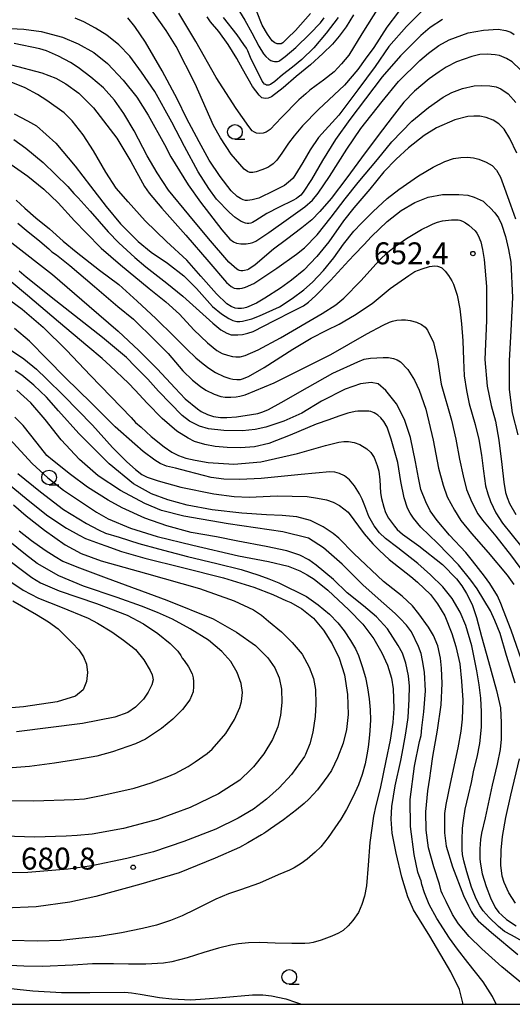
# Model space of a CAD drawing. Extents: x -16000 to -14000, y 81000 to 82500.
# Drawn here: x -15910 to -15826, y 81000 to 81169 of the extents above; entities that cross this region are included whole.
import ezdxf
from ezdxf.enums import TextEntityAlignment as Align

# ---------------------------------------------------------------- set-up
doc = ezdxf.new("R2010")
doc.units = 0
for name, color, linetype in [('6331000', 3, 'Continuous'), ('7101000', 2, 'Continuous'), ('7102000', 6, 'Continuous'), ('7312000', 1, 'Continuous'), ('999', 7, 'Continuous')]:
    doc.layers.add(name, color=color, linetype=linetype)
doc.styles.add('PlotAnnotation', font='MS Gothic.ttf')

# ---------------------------------------------------------------- blocks, each defined once
blk = doc.blocks.new('633100')
at = {"layer": '6331000'}
blk.add_lwpolyline([(0, -0.5), (0.67, -0.5)], dxfattribs=at)
blk.add_circle((0, 0), 0.5, dxfattribs=at)
blk = doc.blocks.new('731200')
at = {"layer": '7312000'}
blk.add_circle((0, 0), 0.15, dxfattribs=at)

msp = doc.modelspace()

# ---------------------------------------------------------------- linework, layer by layer
at = {"layer": '7101000', "flags": 128}
for points in [[(-15852.68, 81169.37), (-15853.93, 81167.33), (-15855.12, 81165.73), (-15856.29, 81164.33), (-15857.94, 81162.73), (-15860.05, 81160.79), (-15862.51, 81158.79), (-15864.69, 81156.85), (-15866.7, 81155.32), (-15867.27, 81155.1), (-15867.8, 81155.04), (-15868.35, 81155.18), (-15868.81, 81155.61), (-15869.94, 81157.1), (-15871.67, 81160.13), (-15872.63, 81161.88), (-15874.1, 81164.29), (-15875.74, 81166.48), (-15877.12, 81168.15), (-15877.72, 81169.03)], [(-15913.73, 81167.11), (-15909.09, 81166.92), (-15906.08, 81166.53), (-15902.48, 81165.53), (-15899.8, 81164.42), (-15897.1, 81162.91), (-15894.78, 81161.01), (-15892.07, 81158.17), (-15889.76, 81155.29), (-15887.8, 81152.18), (-15885, 81147.19), (-15883.93, 81145.05), (-15880.99, 81140.24), (-15878.84, 81137.27), (-15875.2, 81132.55), (-15873.81, 81130.94), (-15873.22, 81130.51), (-15872.71, 81130.29), (-15871.98, 81130.18), (-15871.05, 81130.19), (-15870.36, 81130.28), (-15869.92, 81130.41), (-15869.4, 81130.62), (-15867.18, 81132.08), (-15863.4, 81134.8), (-15861.01, 81136.5), (-15859.67, 81137.64), (-15858.72, 81138.81), (-15856.78, 81141.68), (-15853.83, 81146.35), (-15851.41, 81149.91), (-15847.8, 81154.55), (-15844.98, 81157.97), (-15841.35, 81161.55), (-15839.88, 81162.78), (-15838.07, 81164.09), (-15836.3, 81165.07), (-15833.1, 81166.28), (-15830.45, 81166.75), (-15827.92, 81166.93), (-15826.65, 81166.67), (-15825.78, 81166.37), (-15825.19, 81165.99)], [(-15910.8, 81148.03), (-15908.75, 81146.53), (-15905.76, 81144.06), (-15901.54, 81140), (-15900.53, 81138.8), (-15899.8, 81138.02), (-15897.75, 81135.75), (-15894.66, 81132.19), (-15892.83, 81130.32), (-15890.06, 81127.81), (-15888.18, 81126.24), (-15884.59, 81123.44), (-15881.88, 81121.22), (-15876.73, 81116.56), (-15875.37, 81115.44), (-15874.36, 81114.85), (-15873.63, 81114.61), (-15873.08, 81114.56), (-15872.47, 81114.57), (-15871.65, 81114.64), (-15870.78, 81114.85), (-15869.87, 81115.15), (-15866.21, 81117.05), (-15863.09, 81118.64), (-15861.25, 81119.53), (-15860.4, 81120.17), (-15859.18, 81121.25), (-15856.6, 81123.88), (-15853.49, 81127.33), (-15852.51, 81128.31), (-15850.89, 81129.99), (-15849.62, 81131.39), (-15846.93, 81133.99), (-15844.52, 81135.89), (-15842.22, 81137.22), (-15839.93, 81138.14), (-15837.44, 81138.59), (-15834.67, 81138.62), (-15833.12, 81138.5), (-15832.02, 81138.17), (-15830.52, 81137.47), (-15829.93, 81136.92), (-15829.32, 81136.31), (-15828.54, 81135.47), (-15827.89, 81134.63), (-15827.39, 81133.52), (-15826.68, 81131.44), (-15826.15, 81129.18), (-15825.79, 81127.01), (-15825.5, 81121), (-15825.76, 81115.31), (-15826.08, 81110.13), (-15826.07, 81105.24), (-15825.56, 81101.24), (-15824.55, 81097.47)], [(-15823.5, 81057.63), (-15825.7, 81064.02), (-15827.03, 81067.39), (-15827.46, 81068.6), (-15828.07, 81069.93), (-15829.38, 81072.04), (-15830.28, 81073.3), (-15832.32, 81075.91), (-15833.5, 81077.33), (-15836.28, 81080.29), (-15838.39, 81082.8), (-15839.57, 81084.44), (-15840.34, 81086.01), (-15841.17, 81088.11), (-15841.57, 81090.12), (-15842.07, 81092.85), (-15842.96, 81097), (-15843.95, 81100.12), (-15845.33, 81102.78), (-15847.14, 81105.04), (-15848.46, 81106.2), (-15849.65, 81106.42), (-15851.5, 81106.19), (-15854.11, 81105.3), (-15858.17, 81103.22), (-15861.55, 81101.19), (-15864.62, 81099.81), (-15867.66, 81098.8), (-15869.5, 81098.39), (-15871.68, 81098.17), (-15874.88, 81098.23), (-15877.48, 81098.48), (-15879, 81098.98), (-15880.71, 81099.83), (-15881.97, 81100.79), (-15886.05, 81104.93), (-15887.89, 81107.02), (-15890.03, 81109.16), (-15891.51, 81110.69), (-15895.6, 81114.12), (-15903.61, 81120.39), (-15908.67, 81124.45), (-15909.89, 81125.51)], [(-15823.8, 81003.49), (-15827.31, 81006.43), (-15830.72, 81009.49), (-15832.93, 81011.61), (-15834.7, 81013.75), (-15835.77, 81015.36), (-15836.85, 81017.6), (-15837.44, 81018.85), (-15837.68, 81019.39), (-15838, 81020.58), (-15838.97, 81023.53), (-15839.84, 81026.8), (-15840.26, 81029.78), (-15840.3, 81032.96), (-15839.98, 81036.55), (-15839.65, 81038.69), (-15839.45, 81039.95), (-15839.11, 81042.44), (-15838.31, 81046.9), (-15837.69, 81051.27), (-15837.51, 81054.9), (-15837.64, 81057.55), (-15837.79, 81059.26), (-15838.25, 81061.36), (-15839.02, 81063.14), (-15839.83, 81064.54), (-15841.49, 81066.81), (-15842.58, 81068.2), (-15844.35, 81069.85), (-15847.54, 81072.35), (-15852.65, 81077.16), (-15855.2, 81079.8), (-15856.19, 81080.56), (-15857.85, 81081.71), (-15860.03, 81082.81), (-15862.39, 81083.43), (-15864.86, 81083.67), (-15867.57, 81083.76), (-15871.81, 81084.05), (-15876.84, 81084.66), (-15881.13, 81085.46), (-15884.43, 81086.32), (-15887.25, 81087.35), (-15890.33, 81089.1), (-15894.46, 81092.49), (-15899.64, 81097.68), (-15903.16, 81101.57), (-15905.22, 81103.91), (-15907.37, 81106), (-15909.44, 81107.71), (-15910.56, 81108.44)], [(-15912.24, 81089.52), (-15908.35, 81086.26), (-15904.95, 81083.62), (-15901.77, 81081.52), (-15899.63, 81080.29), (-15898.54, 81079.75), (-15896.02, 81078.83), (-15895.02, 81078.49), (-15892.34, 81077.51), (-15888.36, 81076.36), (-15881.95, 81074.78), (-15874.92, 81072.99), (-15869.73, 81071.4), (-15866.49, 81070.17), (-15864.91, 81069.41), (-15864.27, 81069.1), (-15863.43, 81068.77), (-15861.54, 81067.69), (-15859.52, 81066.07), (-15857.8, 81064.05), (-15856.32, 81061.7), (-15855.16, 81059.24), (-15854.25, 81056.38), (-15853.69, 81053), (-15853.6, 81049.59), (-15853.89, 81047.04), (-15854.48, 81044.72), (-15855.42, 81042.18), (-15856.47, 81040.01), (-15857.07, 81039.12), (-15857.68, 81038.27), (-15858.86, 81036.72), (-15860.32, 81035.09), (-15861.15, 81034.38), (-15862.41, 81033.3), (-15864.63, 81031.57), (-15866.88, 81030.04), (-15867.66, 81029.44), (-15868, 81029.26), (-15868.42, 81029), (-15870.78, 81027.65), (-15872.19, 81026.84), (-15876.32, 81024.99), (-15882.51, 81022.53), (-15889.06, 81020.55), (-15896.75, 81018.43), (-15901.22, 81017.49), (-15906.97, 81016.68), (-15912.4, 81016.48)], [(-15912.33, 81072.99), (-15909.18, 81070.89), (-15906.57, 81069.51), (-15902.8, 81068.06), (-15898.09, 81066.1), (-15896.46, 81065.26), (-15894.04, 81063.78), (-15892.02, 81062.32), (-15890.76, 81061.38), (-15890, 81060.73), (-15888.55, 81058.98), (-15887.46, 81057.16), (-15887.11, 81056.41), (-15886.96, 81055.54), (-15887.16, 81054.67), (-15887.78, 81053.41), (-15888.6, 81052.2), (-15889.96, 81050.86), (-15891.29, 81049.97), (-15893.5, 81049.14), (-15899.05, 81048.07), (-15910.3, 81046.61)]]:
    msp.add_lwpolyline(points, dxfattribs=at)
at = {"layer": '7102000', "flags": 128}
for points in [[(-15848.37, 81170.72), (-15851.24, 81166.09), (-15853.51, 81162.46), (-15854.74, 81160.95), (-15855.99, 81159.63), (-15857.81, 81158.15), (-15859.09, 81157.28), (-15860.15, 81156.44), (-15860.83, 81155.86), (-15862.02, 81154.8), (-15864.99, 81151.81), (-15866.93, 81149.75), (-15867.62, 81149.29), (-15868.11, 81149.12), (-15868.7, 81149.07), (-15869.26, 81149.13), (-15869.59, 81149.26), (-15870.02, 81149.53), (-15870.58, 81150.22), (-15872.75, 81153.34), (-15876.17, 81158.65), (-15879.68, 81164.82), (-15882.58, 81169.62)], [(-15872.93, 81171.13), (-15871.25, 81168.44), (-15870.1, 81166.28), (-15868.89, 81164), (-15868.08, 81162.68), (-15867.67, 81162.21), (-15867.18, 81161.78), (-15866.81, 81161.57), (-15866.51, 81161.42), (-15866.2, 81161.37), (-15865.89, 81161.35), (-15865.66, 81161.38), (-15865.45, 81161.44), (-15865.27, 81161.54), (-15864.38, 81162.24), (-15862.53, 81163.78), (-15860.14, 81166.08), (-15858.32, 81167.97), (-15857.69, 81168.87)], [(-15840.66, 81170.32), (-15843.61, 81167.34), (-15846.65, 81163.94), (-15848.96, 81160.52), (-15851.92, 81156.5), (-15855.21, 81152.2), (-15858.7, 81148.34), (-15860.07, 81146.25), (-15861.37, 81144.08), (-15862.24, 81142.61), (-15863.03, 81141.43), (-15863.48, 81141), (-15864.48, 81140.13), (-15866.34, 81139.25), (-15868.87, 81137.98), (-15870.01, 81137.67), (-15870.8, 81137.59), (-15871.16, 81137.6), (-15871.54, 81137.71), (-15872, 81137.92), (-15872.59, 81138.28), (-15873.63, 81139.24), (-15875.47, 81141.71), (-15877.37, 81144.51), (-15879.11, 81147.63), (-15881.23, 81151.69), (-15882.79, 81154.88), (-15885.42, 81159.8), (-15888.24, 81164.66), (-15890.06, 81167.34), (-15891.31, 81168.83)], [(-15844.98, 81169.87), (-15846.97, 81167.27), (-15849.23, 81163.79), (-15850.67, 81161.79), (-15851.97, 81159.99), (-15854.25, 81157.32), (-15858.65, 81153.16), (-15861.38, 81150.37), (-15862.84, 81148.67), (-15863.81, 81147.4), (-15864.95, 81145.66), (-15865.8, 81144.51), (-15866.44, 81143.84), (-15867, 81143.44), (-15867.35, 81143.25), (-15868.38, 81142.83), (-15869.35, 81142.48), (-15869.88, 81142.38), (-15870.42, 81142.38), (-15870.83, 81142.53), (-15871.38, 81142.94), (-15873.59, 81145.53), (-15875.42, 81148.3), (-15876.61, 81150.44), (-15879.76, 81157.56), (-15883, 81163.95), (-15884.72, 81166.7), (-15887.22, 81170.24)], [(-15860.03, 81169.57), (-15862.59, 81166.69), (-15863.95, 81165.37), (-15864.8, 81164.55), (-15865.05, 81164.42), (-15865.37, 81164.39), (-15865.76, 81164.42), (-15866.12, 81164.55), (-15866.36, 81164.72), (-15866.6, 81164.92), (-15867.41, 81166.03), (-15868.28, 81167.6), (-15869.29, 81170.07)], [(-15837.48, 81168.58), (-15839.58, 81167.17), (-15841.19, 81165.84), (-15844.67, 81162.36), (-15847.78, 81158.73), (-15850.63, 81154.96), (-15853.3, 81151.43), (-15855.79, 81148.02), (-15857.99, 81144.45), (-15859.87, 81141.16), (-15861.29, 81139.02), (-15861.69, 81138.51), (-15862.13, 81138.14), (-15862.45, 81137.95), (-15863.04, 81137.57), (-15865.41, 81136.41), (-15867.52, 81135.34), (-15869.39, 81134.16), (-15869.98, 81133.83), (-15870.23, 81133.72), (-15870.57, 81133.65), (-15870.85, 81133.64), (-15871.17, 81133.69), (-15871.88, 81133.99), (-15872.94, 81134.67), (-15873.92, 81135.51), (-15876.09, 81137.83), (-15877.43, 81139.64), (-15879.25, 81142.47), (-15881.58, 81146.82), (-15883.75, 81151.01), (-15886.65, 81156.24), (-15888.94, 81159.54), (-15890.93, 81162.3), (-15892.81, 81164.25), (-15894.9, 81165.88), (-15896.81, 81167.1), (-15898.81, 81168.18), (-15900.32, 81168.81)], [(-15855.3, 81168.9), (-15857.35, 81166.22), (-15859.47, 81163.72), (-15861.51, 81161.69), (-15863.11, 81160.42), (-15864.81, 81159.11), (-15866.16, 81157.92), (-15866.87, 81157.43), (-15867.05, 81157.36), (-15867.18, 81157.34), (-15867.39, 81157.32), (-15867.54, 81157.34), (-15867.76, 81157.43), (-15867.89, 81157.51), (-15868.09, 81157.73), (-15868.3, 81158), (-15869.15, 81159.75), (-15870.19, 81161.79), (-15870.74, 81163.17), (-15871, 81163.67), (-15871.44, 81164.3), (-15872.56, 81165.93), (-15874.91, 81168.88)], [(-15824.19, 81160.01), (-15825.53, 81161.33), (-15826.49, 81161.87), (-15827.74, 81162.37), (-15828.46, 81162.51), (-15829.83, 81162.61), (-15831.05, 81162.58), (-15832.47, 81162.24), (-15835.09, 81161.32), (-15836.83, 81160.4), (-15838.04, 81159.59), (-15839.72, 81158.38), (-15842.24, 81156.32), (-15844.1, 81154.39), (-15846.1, 81151.83), (-15848.46, 81148.68), (-15851.33, 81144.89), (-15853.81, 81141.47), (-15856.52, 81137.92), (-15858.42, 81135.7), (-15859.84, 81134.27), (-15861.54, 81132.89), (-15864.16, 81130.88), (-15866.35, 81129.23), (-15869.51, 81126.58), (-15870.57, 81125.82), (-15870.84, 81125.69), (-15871.33, 81125.58), (-15871.6, 81125.54), (-15871.96, 81125.55), (-15872.17, 81125.58), (-15872.34, 81125.65), (-15872.66, 81125.85), (-15873.12, 81126.2), (-15873.99, 81127), (-15877.5, 81131.1), (-15880.85, 81135.15), (-15884.31, 81139.34), (-15886.26, 81142.29), (-15887.98, 81145.25), (-15890.19, 81149.51), (-15891.99, 81152.45), (-15893.58, 81154.77), (-15895.44, 81156.87), (-15897.6, 81158.68), (-15899.76, 81160.32), (-15901.1, 81161.18), (-15903.12, 81162.28), (-15905.22, 81163.17), (-15906.34, 81163.54), (-15910.7, 81164.47)], [(-15911.18, 81160.82), (-15905.97, 81159.45), (-15903.62, 81158.49), (-15901.9, 81157.52), (-15899.66, 81155.94), (-15897.17, 81153.43), (-15893.14, 81148.25), (-15890.77, 81144.26), (-15888.45, 81139.99), (-15887.62, 81138.85), (-15885.49, 81136.26), (-15881.37, 81131.64), (-15877.43, 81127.06), (-15874.42, 81123.56), (-15873.59, 81122.85), (-15873.12, 81122.57), (-15872.68, 81122.51), (-15872.14, 81122.53), (-15871.73, 81122.59), (-15871.18, 81122.74), (-15869.72, 81123.36), (-15865.82, 81126.02), (-15862.45, 81128.39), (-15861.05, 81129.47), (-15858.9, 81131.73), (-15856.53, 81134.74), (-15854.09, 81137.87), (-15851.88, 81140.66), (-15848.59, 81144.62), (-15846.15, 81147.61), (-15842.7, 81151.14), (-15839.87, 81153.5), (-15837.33, 81155.29), (-15835.85, 81156.04), (-15834.06, 81156.77), (-15832.06, 81157.21), (-15830.85, 81157.28), (-15829.38, 81157.21), (-15828.28, 81157.04), (-15827.51, 81156.72), (-15826.23, 81155.82), (-15824.9, 81154.34)], [(-15824.77, 81145.68), (-15825.94, 81148.2), (-15826.89, 81149.77), (-15827.81, 81150.73), (-15828.81, 81151.31), (-15830.01, 81151.79), (-15831.09, 81152), (-15832.1, 81151.99), (-15833.12, 81151.93), (-15835.34, 81151.37), (-15838.5, 81150.02), (-15840.58, 81148.73), (-15843.25, 81146.58), (-15845.41, 81144.66), (-15847.48, 81142.51), (-15849.91, 81139.52), (-15852.65, 81136.31), (-15854.41, 81134.12), (-15856.92, 81130.53), (-15858.94, 81128.01), (-15861.16, 81125.66), (-15863.29, 81123.97), (-15865.15, 81122.59), (-15867.84, 81120.87), (-15869.28, 81120.02), (-15870.98, 81119.28), (-15871.43, 81119.14), (-15871.87, 81119.07), (-15872.47, 81119.07), (-15872.93, 81119.17), (-15873.62, 81119.43), (-15874.34, 81119.89), (-15876.13, 81121.59), (-15878.79, 81124.61), (-15881.2, 81127.38), (-15884.66, 81130.59), (-15888.3, 81134.11), (-15891.21, 81137.35), (-15893.28, 81139.71), (-15895.07, 81142.41), (-15897.14, 81146.08), (-15898.94, 81148.83), (-15900.82, 81151.21), (-15902.17, 81152.58), (-15905.12, 81154.71), (-15906.75, 81155.73), (-15908.82, 81156.86), (-15912.67, 81158.41)], [(-15910.73, 81152.39), (-15908.43, 81151.22), (-15906.91, 81150.35), (-15903.59, 81147.38), (-15900.27, 81143.45), (-15897.66, 81140.02), (-15894.97, 81136.56), (-15892.51, 81133.61), (-15889.52, 81130.54), (-15887.27, 81128.74), (-15884.49, 81126.84), (-15881.72, 81124.68), (-15879.52, 81122.52), (-15876.78, 81119.46), (-15875.26, 81118.16), (-15874.02, 81117.36), (-15873.3, 81117.02), (-15872.63, 81116.87), (-15872.1, 81116.89), (-15871.66, 81116.94), (-15870.07, 81117.33), (-15868.77, 81117.82), (-15865.36, 81119.4), (-15863.19, 81120.82), (-15861.19, 81122.28), (-15859.69, 81123.58), (-15857.81, 81125.61), (-15856.04, 81127.76), (-15854.38, 81130.11), (-15852.63, 81132.33), (-15851.34, 81133.71), (-15849.35, 81135.71), (-15846.9, 81137.91), (-15844.94, 81139.44), (-15841.55, 81141.8), (-15839.05, 81143.26), (-15837.06, 81144.23), (-15835.6, 81144.74), (-15834.32, 81144.96), (-15833.19, 81145.01), (-15832.17, 81144.91), (-15831.22, 81144.64), (-15829.97, 81144.16), (-15828.98, 81143.55), (-15828.21, 81142.76), (-15827.52, 81141.55), (-15826.84, 81139.7), (-15825.84, 81136.85), (-15825, 81134.44)], [(-15911.83, 81144.14), (-15908.36, 81141.74), (-15905.66, 81139.52), (-15903.19, 81137.18), (-15900.39, 81134.11), (-15898.41, 81132.06), (-15895.82, 81129.41), (-15892.55, 81126.55), (-15887.65, 81122.5), (-15884.76, 81120.23), (-15882.43, 81118.12), (-15879.97, 81115.45), (-15877.64, 81113.23), (-15876.04, 81111.93), (-15875.15, 81111.42), (-15874.21, 81111.1), (-15873.36, 81110.87), (-15872.8, 81110.8), (-15872.06, 81110.84), (-15871.24, 81111.04), (-15868.97, 81112.03), (-15865.16, 81114.05), (-15858.05, 81118.21), (-15855.72, 81119.74), (-15854.35, 81120.87), (-15851.43, 81123.83), (-15848.3, 81127.3), (-15846.81, 81128.71), (-15845.52, 81129.78), (-15843.61, 81131.08), (-15841.08, 81132.6), (-15839.65, 81133.3), (-15839.07, 81133.58), (-15838.34, 81133.86), (-15837.44, 81134.09), (-15835.94, 81134.26), (-15835.16, 81134.27), (-15834.8, 81134.26), (-15834.5, 81134.21), (-15834.05, 81134.06), (-15833.51, 81133.77), (-15832.96, 81133.35), (-15831.88, 81132.38), (-15831.58, 81131.98), (-15831.36, 81131.59), (-15830.91, 81130.49), (-15830.63, 81129.2), (-15830.36, 81127.48), (-15829.96, 81122.88), (-15829.96, 81117.04), (-15830.21, 81110.34), (-15829.84, 81105.81), (-15829.13, 81102.51), (-15828.41, 81099.83), (-15827.8, 81096.55), (-15827.31, 81092.42), (-15826.95, 81089.36), (-15826.67, 81087.61), (-15826.4, 81086.77), (-15826.01, 81085.71), (-15824.93, 81083.84)], [(-15910.38, 81137.63), (-15908.88, 81136.25), (-15907.02, 81134.61), (-15904.69, 81132.71), (-15902.34, 81130.64), (-15900.1, 81128.79), (-15896.14, 81125.67), (-15892.83, 81123.19), (-15889.68, 81120.33), (-15886.48, 81117.41), (-15883.37, 81114.33), (-15881.19, 81112.13), (-15879.66, 81110.67), (-15878.38, 81109.61), (-15877.45, 81108.9), (-15876.27, 81108.12), (-15874.87, 81107.47), (-15873.86, 81107.11), (-15873.3, 81106.98), (-15872.63, 81106.95), (-15872.04, 81106.96), (-15871.68, 81107.04), (-15870.66, 81107.48), (-15867.95, 81108.97), (-15863.06, 81112.16), (-15859.95, 81114.02), (-15857.25, 81115.37), (-15855.14, 81116.4), (-15852.51, 81117.94), (-15849.49, 81119.94), (-15846.41, 81122.51), (-15843.22, 81124.76), (-15842.19, 81125.41), (-15840.95, 81125.91), (-15839.7, 81126.31), (-15838.75, 81126.42), (-15838.33, 81126.36), (-15837.96, 81126.21), (-15837.59, 81126.04), (-15837.02, 81125.5), (-15836.46, 81124.76), (-15835.88, 81123.83), (-15835.58, 81123.24), (-15834.96, 81121.35), (-15834.5, 81119.06), (-15834.2, 81116.47), (-15834, 81113.56), (-15833.86, 81110.3), (-15833.76, 81107.55), (-15833.35, 81105.06), (-15832.88, 81102.75), (-15831.86, 81099.22), (-15831.26, 81096.68), (-15830.81, 81094), (-15830.46, 81091.24), (-15830.09, 81088.76), (-15829.72, 81087.39), (-15829.24, 81086.04), (-15828.32, 81084.14), (-15827.18, 81082.38), (-15823.91, 81078.24)], [(-15910.11, 81133.72), (-15908.69, 81132.48), (-15906.34, 81130.61), (-15904.8, 81129.29), (-15904.27, 81128.81), (-15903.5, 81128.29), (-15901.2, 81126.44), (-15897, 81122.85), (-15893, 81119.46), (-15890.33, 81117.24), (-15886.61, 81113.64), (-15884.37, 81111.37), (-15881.9, 81108.44), (-15880.24, 81106.82), (-15878.86, 81105.73), (-15877.94, 81105.12), (-15876.5, 81104.41), (-15875.35, 81104.06), (-15874.66, 81103.94), (-15873.64, 81103.93), (-15872.77, 81103.97), (-15872.1, 81104.08), (-15871.21, 81104.31), (-15866.27, 81106.36), (-15856.59, 81111.22), (-15850.38, 81114.76), (-15847.6, 81116.26), (-15846.52, 81116.74), (-15846.02, 81116.94), (-15845.3, 81117.07), (-15844.5, 81117.13), (-15843.79, 81117.13), (-15843.01, 81117.05), (-15841.91, 81116.74), (-15841.04, 81116.35), (-15840.44, 81115.89), (-15840.02, 81115.38), (-15839.01, 81113.26), (-15838.33, 81110.3), (-15837.7, 81106.14), (-15835.9, 81099.99), (-15835.17, 81096.74), (-15834.53, 81093.32), (-15833.95, 81090.47), (-15833.37, 81088.12), (-15832.45, 81085.96), (-15831.43, 81083.96), (-15830.63, 81082.87), (-15828.36, 81080.15), (-15825.64, 81076.72), (-15823.58, 81073.93)], [(-15911.12, 81130.31), (-15904.16, 81124.91), (-15897.91, 81119.49), (-15892.96, 81115.24), (-15889.38, 81111.9), (-15886.27, 81108.75), (-15883.16, 81105.48), (-15881.48, 81103.66), (-15879.39, 81101.92), (-15878.75, 81101.49), (-15877.67, 81100.93), (-15876.64, 81100.6), (-15875.44, 81100.42), (-15874.33, 81100.42), (-15872.67, 81100.57), (-15870.14, 81100.93), (-15869.06, 81101.15), (-15868.17, 81101.43), (-15867.23, 81101.79), (-15865.03, 81103), (-15860.58, 81105.59), (-15856.2, 81108.05), (-15851.93, 81109.96), (-15850.86, 81110.4), (-15849.75, 81110.57), (-15847.63, 81110.73), (-15846.69, 81110.68), (-15845.85, 81110.52), (-15845.24, 81110.32), (-15844.64, 81109.94), (-15843.42, 81108.67), (-15842.28, 81106.82), (-15841.45, 81105.13), (-15840.31, 81101.88), (-15839.06, 81096.57), (-15838.14, 81091.75), (-15837.37, 81088.83), (-15836.64, 81086.87), (-15835.43, 81084.57), (-15834.33, 81082.8), (-15832.48, 81080.59), (-15829.65, 81077.33), (-15826.39, 81073.48), (-15825.29, 81071.84)], [(-15825.06, 81054.95), (-15826.5, 81059.71), (-15827.58, 81063.46), (-15828.5, 81065.71), (-15829.28, 81067.33), (-15831.52, 81071.12), (-15832.63, 81072.61), (-15834.74, 81075.22), (-15838.3, 81078.91), (-15841.15, 81081.64), (-15842.42, 81083.19), (-15842.97, 81084.05), (-15843.46, 81084.94), (-15844, 81086.67), (-15844.59, 81089.47), (-15845.09, 81092.74), (-15846.23, 81096.72), (-15846.92, 81098.8), (-15847.51, 81099.74), (-15848, 81100.37), (-15848.53, 81100.82), (-15848.86, 81101.06), (-15849.15, 81101.23), (-15849.43, 81101.37), (-15849.72, 81101.47), (-15850.05, 81101.54), (-15850.4, 81101.54), (-15851.65, 81101.54), (-15851.96, 81101.52), (-15852.41, 81101.46), (-15853.68, 81101.16), (-15855, 81100.74), (-15855.8, 81100.45), (-15856.9, 81100.06), (-15859.07, 81099.29), (-15863.49, 81097.43), (-15867.14, 81096.01), (-15869.6, 81095.43), (-15872.01, 81095.22), (-15874.3, 81095.3), (-15876.32, 81095.46), (-15878.1, 81095.82), (-15879.9, 81096.33), (-15880.98, 81096.88), (-15882.88, 81098.08), (-15885.43, 81100.24), (-15888, 81102.88), (-15890.04, 81105.13), (-15891.15, 81106.3), (-15894.3, 81109.29), (-15895.66, 81110.56), (-15898.1, 81112.57), (-15903.12, 81116.84), (-15908.44, 81121.34), (-15911.26, 81123.66)], [(-15911.27, 81120.42), (-15909.35, 81119), (-15905.75, 81115.88), (-15901.79, 81111.96), (-15897.69, 81107.65), (-15890.73, 81100.44), (-15889.95, 81099.61), (-15889, 81098.8), (-15887.29, 81097.21), (-15885.06, 81095.4), (-15883.76, 81094.53), (-15882.6, 81093.93), (-15881.37, 81093.49), (-15879.78, 81093.11), (-15877.53, 81092.72), (-15873.14, 81092.46), (-15868.55, 81092.84), (-15862.25, 81094.27), (-15857.45, 81095.64), (-15855.18, 81096.21), (-15854.35, 81096.32), (-15853.54, 81096.33), (-15852.56, 81096.18), (-15851.62, 81095.82), (-15850.39, 81095.08), (-15849.74, 81094.44), (-15849.17, 81093.57), (-15848.61, 81092.2), (-15848.33, 81091.26), (-15848.18, 81089.77), (-15848.06, 81087.53), (-15847.87, 81086.56), (-15847.51, 81085.08), (-15847.2, 81084.18), (-15846.7, 81083.21), (-15845.68, 81081.81), (-15845.19, 81081.24), (-15844.32, 81080.49), (-15841.53, 81078.45), (-15837.48, 81075.26), (-15835.09, 81072.82), (-15834.15, 81071.62), (-15833.34, 81070.31), (-15832.39, 81068.42), (-15831.67, 81066.18), (-15830.77, 81062.94), (-15829.57, 81058.65), (-15828.2, 81053.73), (-15827.56, 81050.77), (-15827.41, 81048.16), (-15827.45, 81045.38), (-15827.62, 81043.59), (-15828.09, 81041.09), (-15828.94, 81037.5), (-15830.18, 81031.91), (-15830.78, 81029.32), (-15830.94, 81028.22), (-15831.05, 81026.63), (-15831.08, 81024.83), (-15830.97, 81023.98), (-15830.65, 81022.34), (-15829.99, 81020.18), (-15829.24, 81018.2), (-15828.47, 81016.58), (-15827.8, 81015.74), (-15827.32, 81015.23), (-15826.49, 81014.51), (-15824.85, 81013.46)], [(-15823.71, 81010.76), (-15825.65, 81011.81), (-15826.84, 81012.49), (-15827.87, 81013.32), (-15829.46, 81014.83), (-15830.5, 81016.01), (-15831.09, 81016.88), (-15831.68, 81018.05), (-15832.5, 81020.03), (-15833.32, 81022.68), (-15833.83, 81024.54), (-15834.03, 81025.66), (-15834.12, 81026.49), (-15834.08, 81028.07), (-15834.07, 81030.12), (-15833.87, 81031.48), (-15833.58, 81033.42), (-15833.04, 81035.81), (-15832.53, 81037.94), (-15832.1, 81040.08), (-15831.55, 81042.31), (-15831.1, 81044.65), (-15830.78, 81047.41), (-15830.78, 81050.04), (-15830.88, 81052.42), (-15831.19, 81054.66), (-15831.6, 81057.05), (-15832.45, 81061.34), (-15833.5, 81064.83), (-15834.44, 81067.1), (-15835.83, 81069.46), (-15837.42, 81071.45), (-15839.53, 81073.52), (-15841.69, 81075.42), (-15845.1, 81078.12), (-15847.2, 81079.71), (-15848.24, 81080.71), (-15849.17, 81081.88), (-15850.04, 81083.5), (-15850.75, 81085.32), (-15851.22, 81086.48), (-15851.66, 81087.38), (-15852.52, 81088.75), (-15853.37, 81089.75), (-15854.24, 81090.43), (-15855.09, 81090.86), (-15855.88, 81091.08), (-15856.74, 81091.14), (-15859.16, 81090.93), (-15861.65, 81090.69), (-15868.46, 81090.02), (-15872.13, 81089.8), (-15874.85, 81089.86), (-15877.02, 81090.19), (-15880.96, 81091.19), (-15883.14, 81091.75), (-15884.69, 81092.11), (-15885.76, 81092.58), (-15886.68, 81093.11), (-15888.65, 81094.6), (-15890.09, 81095.87), (-15893.44, 81098.84), (-15897.49, 81102.88), (-15902, 81107.28), (-15905.07, 81110.45), (-15908.13, 81113.52), (-15910.66, 81115.67)], [(-15912.02, 81112.45), (-15909.05, 81110.5), (-15906.93, 81108.7), (-15905.17, 81107.06), (-15902.27, 81104.22), (-15897.34, 81099.14), (-15893.91, 81095.33), (-15891.43, 81092.87), (-15889.98, 81091.53), (-15888.88, 81090.69), (-15887.96, 81090.23), (-15886.11, 81089.57), (-15882.22, 81088.49), (-15876.58, 81087.36), (-15873.08, 81086.94), (-15870.51, 81086.83), (-15865.75, 81087.01), (-15860.62, 81086.89), (-15858.83, 81086.63), (-15857.33, 81086.32), (-15856.14, 81085.92), (-15855.06, 81085.36), (-15853.62, 81084.24), (-15850.87, 81080.52), (-15849.39, 81078.83), (-15848.24, 81077.65), (-15846.61, 81076.14), (-15842.87, 81073.21), (-15841.73, 81072.27), (-15839.54, 81070.17), (-15838.29, 81068.54), (-15837.09, 81066.5), (-15835.86, 81063.45), (-15835.16, 81061.23), (-15834.51, 81058.3), (-15834.19, 81055.31), (-15834, 81052.08), (-15834.12, 81048.83), (-15834.31, 81046.76), (-15834.84, 81043.92), (-15836.15, 81037.78), (-15836.89, 81034.22), (-15837.12, 81032.64), (-15837.14, 81031.11), (-15837.12, 81029.37), (-15836.81, 81027.08), (-15835.75, 81023.52), (-15833.86, 81018.65), (-15833.02, 81016.86), (-15832.49, 81015.84), (-15832.07, 81015.11), (-15831.34, 81014.3), (-15829.08, 81012.3), (-15824.6, 81008.52)], [(-15828.29, 81000), (-15828.92, 81001.32), (-15830.48, 81003.82), (-15833.13, 81007.16), (-15834.92, 81009.46), (-15836.27, 81011.34), (-15838.41, 81014.67), (-15839.74, 81017.1), (-15840.54, 81019.06), (-15840.98, 81020.52), (-15841.1, 81021.15), (-15841.31, 81021.51), (-15841.7, 81022.6), (-15842.32, 81025.65), (-15842.94, 81030.41), (-15843.01, 81035.06), (-15842.25, 81040.76), (-15841.41, 81044.98), (-15841.12, 81046.02), (-15841.01, 81047.3), (-15840.68, 81050.06), (-15840.38, 81053.66), (-15840.52, 81056.86), (-15840.88, 81058.87), (-15841.09, 81060.05), (-15841.57, 81061.26), (-15842.79, 81063.75), (-15843.6, 81064.91), (-15844.72, 81066.05), (-15845.56, 81066.89), (-15847.51, 81068.58), (-15851.01, 81071.74), (-15854.62, 81075.31), (-15857.8, 81078.15), (-15860.4, 81079.78), (-15864.76, 81080.84), (-15874.12, 81082.25), (-15881.73, 81083.54), (-15885.53, 81084.5), (-15888.38, 81085.7), (-15892.54, 81087.96), (-15896.34, 81090.46), (-15899.53, 81093.23), (-15902.69, 81096.62), (-15905.45, 81100.08), (-15907.88, 81102.94), (-15910.27, 81105.14)], [(-15833.97, 81000), (-15834, 81000.28), (-15834.55, 81002.51), (-15836.06, 81005.55), (-15839.62, 81011.67), (-15842.41, 81016.16), (-15843.37, 81018.39), (-15844.41, 81021.76), (-15845.39, 81025.86), (-15846.06, 81029.27), (-15846.24, 81031.7), (-15846.12, 81033.87), (-15845.57, 81037.42), (-15844.61, 81041.75), (-15844.19, 81043.83), (-15843.75, 81046.43), (-15843.32, 81049.11), (-15843.18, 81052.24), (-15843.12, 81054.43), (-15843.28, 81056.2), (-15843.73, 81058.37), (-15844.33, 81060.08), (-15845.07, 81061.44), (-15846.87, 81064.26), (-15848.73, 81066.34), (-15851, 81068.22), (-15853.77, 81070.45), (-15856.11, 81072.69), (-15859.08, 81075.15), (-15860.3, 81076.09), (-15861.85, 81076.87), (-15864.07, 81077.59), (-15867.62, 81078.35), (-15872.48, 81079.25), (-15876.11, 81080.01), (-15880.47, 81080.76), (-15884.62, 81081.9), (-15888.35, 81083.23), (-15892.28, 81084.96), (-15894.67, 81086.3), (-15898.2, 81088.53), (-15901.1, 81090.69), (-15904.19, 81093.11), (-15905.12, 81093.94), (-15906.77, 81096.06), (-15909.19, 81099.08), (-15910.63, 81100.5)], [(-15911.51, 81096.78), (-15907.64, 81092.58), (-15904.95, 81090.13), (-15902.31, 81088.01), (-15896.66, 81084.24), (-15894.67, 81083.09), (-15890.84, 81081.49), (-15886.27, 81080.05), (-15880.15, 81078.61), (-15872.38, 81076.75), (-15867.2, 81075.78), (-15863.87, 81074.98), (-15861.88, 81074.18), (-15860.59, 81073.53), (-15859.42, 81072.79), (-15857.05, 81070.9), (-15853.49, 81067.53), (-15851.11, 81065.08), (-15849.22, 81062.54), (-15847.84, 81060.13), (-15846.87, 81058.07), (-15846.21, 81055.84), (-15845.88, 81054), (-15845.8, 81050.62), (-15845.98, 81048.21), (-15846.4, 81045.19), (-15847.15, 81041.67), (-15848.14, 81036.96), (-15848.86, 81034), (-15849.29, 81032.23), (-15849.88, 81027.68), (-15850.15, 81023.79), (-15850.49, 81020.3), (-15850.79, 81018.52), (-15851.24, 81017.1), (-15851.84, 81015.72), (-15852.79, 81014.32), (-15853.59, 81013.45), (-15854.48, 81012.66), (-15855.27, 81012.18), (-15856.38, 81011.67), (-15858.19, 81011), (-15859.58, 81010.6), (-15860.2, 81010.49), (-15860.99, 81010.43), (-15863.24, 81010.43), (-15866.06, 81010.44), (-15868.7, 81010.59), (-15870.63, 81010.52), (-15872.35, 81010.37), (-15873.68, 81010.14), (-15875.76, 81009.62), (-15878.3, 81008.85), (-15881.14, 81007.93), (-15883.76, 81007.28), (-15885.17, 81007.03), (-15888.23, 81006.86), (-15891.17, 81006.85), (-15893.72, 81006.95), (-15897.3, 81006.94), (-15900.7, 81006.69), (-15905.86, 81006.46), (-15909.06, 81006.53), (-15912.66, 81006.7)], [(-15910.1, 81090.87), (-15906.2, 81087.7), (-15902.27, 81084.68), (-15898.38, 81082.32), (-15896.31, 81081.19), (-15895.13, 81080.65), (-15892.76, 81079.93), (-15889.4, 81078.87), (-15886.03, 81077.95), (-15881.07, 81076.65), (-15876.07, 81075.47), (-15871.89, 81074.42), (-15868.85, 81073.47), (-15867.15, 81072.8), (-15865.47, 81072.12), (-15860.74, 81069.81), (-15858.71, 81068.4), (-15856.77, 81066.76), (-15855.38, 81065.32), (-15854.26, 81063.92), (-15853.2, 81062.29), (-15852.33, 81060.86), (-15851.84, 81059.72), (-15851.21, 81057.83), (-15850.65, 81055.96), (-15850.27, 81054.19), (-15850.02, 81052.27), (-15849.85, 81050.41), (-15849.75, 81048.68), (-15849.88, 81046.78), (-15849.98, 81045.53), (-15850.19, 81044), (-15850.38, 81042.68), (-15850.71, 81041.17), (-15851.19, 81039.36), (-15851.83, 81037.58), (-15852.73, 81035.56), (-15853.87, 81033.37), (-15854.83, 81031.68), (-15855.87, 81030.19), (-15856.99, 81028.57), (-15858.3, 81026.98), (-15859.25, 81026.03), (-15860.59, 81024.85), (-15861.61, 81024.11), (-15862.84, 81023.34), (-15863.62, 81022.95), (-15865.59, 81022.16), (-15868.75, 81020.75), (-15872, 81019.61), (-15874.07, 81018.89), (-15876.25, 81018.01), (-15879.77, 81016.22), (-15882.01, 81015.16), (-15884.01, 81014.36), (-15886.39, 81013.57), (-15888.75, 81012.97), (-15892.35, 81012.23), (-15896.19, 81011.63), (-15899.64, 81011.25), (-15902.76, 81010.93), (-15906.69, 81010.8), (-15911.27, 81010.91)], [(-15910.86, 81085.51), (-15908.69, 81083.61), (-15905.56, 81081.14), (-15902, 81078.67), (-15899.24, 81077.17), (-15895.86, 81075.92), (-15888.1, 81073.76), (-15879.02, 81071.17), (-15873.12, 81069.07), (-15869.78, 81067.49), (-15868.42, 81066.61), (-15867.2, 81065.59), (-15865, 81063.77), (-15863.16, 81061.91), (-15861.48, 81059.92), (-15860.26, 81057.72), (-15859.55, 81055.76), (-15859.17, 81053.86), (-15859.11, 81051.39), (-15859.24, 81049.25), (-15859.64, 81046.59), (-15860.17, 81044.57), (-15860.91, 81042.73), (-15861.09, 81042.4), (-15861.8, 81041.4), (-15863.31, 81039.32), (-15865.38, 81037.08), (-15867.59, 81035.1), (-15869.79, 81033.42), (-15872.42, 81031.84), (-15876.25, 81029.98), (-15881.68, 81027.87), (-15886.91, 81026.12), (-15891.46, 81024.93), (-15897.45, 81023.72), (-15901.47, 81023.12), (-15904.26, 81022.89), (-15908.39, 81022.56), (-15913.48, 81022.49)], [(-15919.11, 81034.96), (-15907.35, 81034.85), (-15900.44, 81035.05), (-15898.71, 81035.18), (-15895.84, 81035.72), (-15893, 81036.36), (-15890.19, 81037.02), (-15887.27, 81037.91), (-15884.53, 81038.96), (-15883.16, 81039.53), (-15880.98, 81040.71), (-15879.77, 81041.52), (-15877.71, 81042.92), (-15876.85, 81043.67), (-15874.52, 81046.37), (-15873.03, 81048.72), (-15872.12, 81050.79), (-15871.83, 81051.84), (-15871.66, 81053.38), (-15871.89, 81054.91), (-15872.57, 81056.82), (-15873.68, 81058.66), (-15875.2, 81060.41), (-15877.5, 81062.33), (-15880.64, 81064.28), (-15883.62, 81065.93), (-15886.19, 81067.07), (-15888.93, 81068.13), (-15893.11, 81069.62), (-15898.88, 81071.55), (-15903.08, 81073.33), (-15906.77, 81075.47), (-15908.8, 81076.98), (-15913.56, 81080.79)], [(-15909.88, 81081.02), (-15907.77, 81079.37), (-15905.45, 81077.74), (-15903.73, 81076.63), (-15902.41, 81075.87), (-15900, 81074.88), (-15895, 81073), (-15884.59, 81069.17), (-15876.69, 81065.95), (-15872.68, 81063.68), (-15869.46, 81061.4), (-15867.36, 81059.33), (-15866.14, 81057.57), (-15865.42, 81055.89), (-15865.01, 81053.96), (-15864.94, 81051.65), (-15865.16, 81049.49), (-15865.65, 81047.5), (-15866.54, 81045.34), (-15868.02, 81042.89), (-15869.8, 81040.67), (-15870.18, 81040.22), (-15872.13, 81038.37), (-15875.75, 81036.01), (-15880.64, 81033.66), (-15886.19, 81031.63), (-15892, 81030.09), (-15897.41, 81029.1), (-15899.95, 81028.89), (-15901.83, 81028.76), (-15907.27, 81028.63), (-15914.16, 81028.85)], [(-15911.68, 81076.09), (-15909.75, 81074.61), (-15907.71, 81073.05), (-15906.21, 81072.15), (-15903, 81070.76), (-15896.63, 81068.6), (-15891.38, 81066.62), (-15888.63, 81065.15), (-15886.15, 81063.46), (-15884.03, 81061.73), (-15882.75, 81060.44), (-15882.24, 81059.68), (-15882, 81059.27), (-15881.63, 81058.85), (-15880.92, 81057.74), (-15880.3, 81056.58), (-15880.09, 81055.86), (-15880.03, 81055.25), (-15880.03, 81054.4), (-15880.12, 81053.48), (-15880.68, 81052.1), (-15881.91, 81050.45), (-15883.56, 81048.8), (-15885.53, 81047.23), (-15888.25, 81045.37), (-15889.99, 81044.56), (-15893.91, 81043.22), (-15896.57, 81042.49), (-15899.82, 81041.88), (-15903.81, 81041.29), (-15908.08, 81040.68), (-15914.83, 81040.18)], [(-15910.98, 81069.05), (-15906.88, 81066.7), (-15904.87, 81065.49), (-15903.21, 81064.24), (-15900.72, 81061.83), (-15899.67, 81060.67), (-15898.85, 81059.45), (-15898.34, 81058.22), (-15898.16, 81056.8), (-15898.34, 81055.25), (-15898.93, 81053.82), (-15900.24, 81052.73), (-15903.36, 81051.77), (-15909.12, 81050.92), (-15916.77, 81050.28)], [(-15824.99, 81017.32), (-15826.13, 81019.09), (-15826.91, 81020.85), (-15827.27, 81021.96), (-15827.5, 81023.8), (-15827.44, 81026.38), (-15827.22, 81028.75), (-15826.63, 81031.98), (-15825.79, 81035.8), (-15824.27, 81042)], [(-15912.92, 81002.88), (-15907.56, 81002.3), (-15902.64, 81002.01), (-15897.76, 81002.01), (-15891.81, 81002.07), (-15890.67, 81001.97), (-15889.16, 81001.71), (-15885.84, 81001.18), (-15883.73, 81000.91), (-15880.52, 81000.79), (-15878.04, 81000.91), (-15875.17, 81001.19), (-15869.95, 81001.64), (-15868.18, 81001.6), (-15866.72, 81001.44), (-15864.25, 81000.92), (-15862.58, 81000.39), (-15861.59, 81000)]]:
    msp.add_lwpolyline(points, dxfattribs=at)
at = {"layer": '999', "flags": 128}
msp.add_lwpolyline([(-16000, 81000), (-14000, 81000), (-14000, 82500), (-16000, 82500)], close=True, dxfattribs=at)

# ---------------------------------------------------------------- block references
at = {"layer": '6331000', "xscale": 2.5, "yscale": 2.5, "zscale": 2.5}
for p in [(-15872.96, 81149.31), (-15904.76, 81090.18), (-15863.67, 81004.68)]:
    msp.add_blockref('633100', p, dxfattribs=at)
at = {"layer": '7312000', "xscale": 2.5, "yscale": 2.5, "zscale": 2.5}
for p in [(-15832.25, 81128.5, 652.4), (-15890.37, 81023.46, 680.8)]:
    msp.add_blockref('731200', p, dxfattribs=at)

# ---------------------------------------------------------------- texts
at = {"layer": '7312000', "style": 'PlotAnnotation'}
for s, p in [('652.4', (-15842.82, 81128.05)), ('680.8', (-15903.18, 81024.45))]:
    msp.add_text(s, height=3.75, dxfattribs=at).set_placement(p, align=Align.MIDDLE)

doc.saveas('drawing.dxf')
